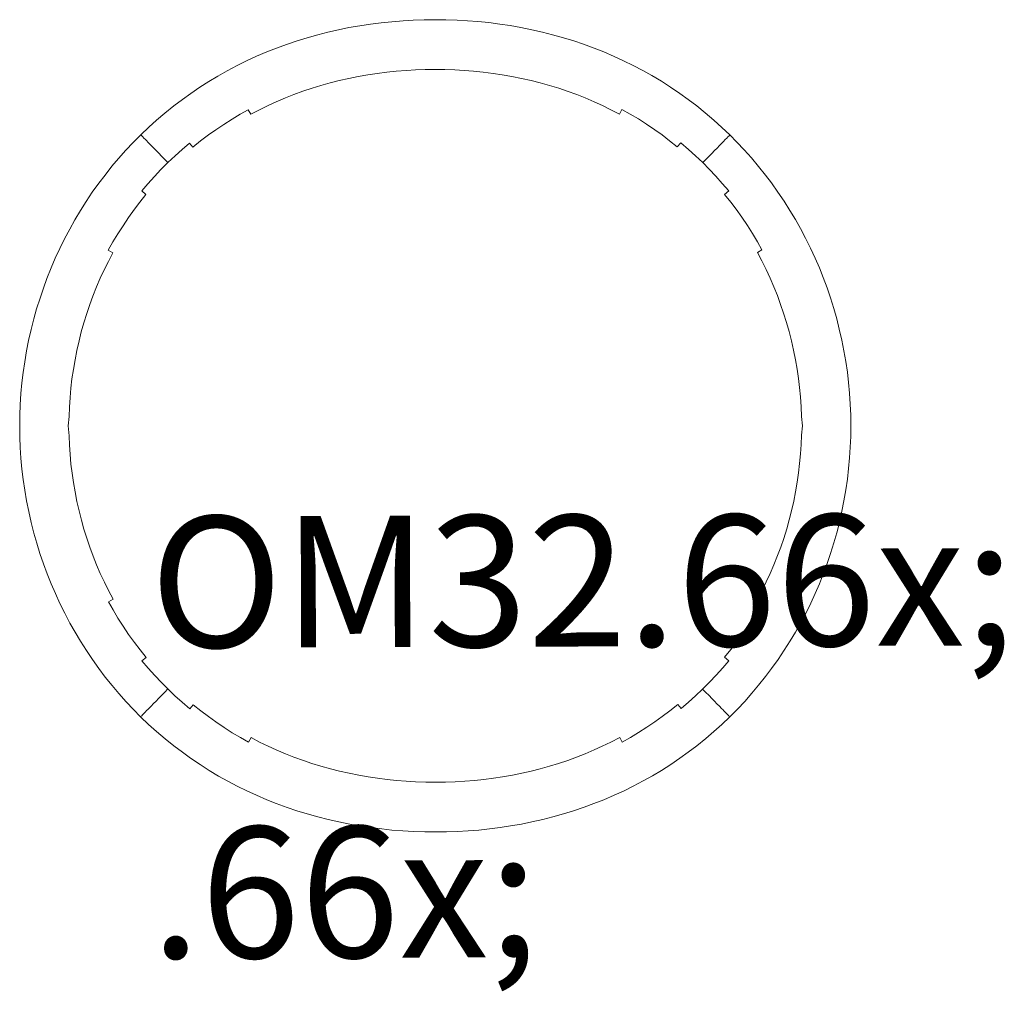
# Model space of a CAD drawing. Units: millimetres. Extents: x -53492 to 71446, y -7120 to 97233.
# Drawn here: x 668 to 1794, y 23370 to 24480 of the extents above; entities that cross this region are included whole.
import ezdxf

# ---------------------------------------------------------------- set-up
doc = ezdxf.new("R2010")
doc.units = ezdxf.units.MM
doc.header["$MEASUREMENT"] = 0
doc.layers.add('SA - SISUSTUS - ostumööbel_Pen_No__87', color=7, linetype='Continuous', lineweight=9, true_color=0x8a8a8a)
doc.layers.add('SA - SISUSTUS - tähised_Pen_No__244', color=7, linetype='Continuous', lineweight=13, true_color=0x86729c)
doc.layers.add('SA - SISUSTUS - tähised', color=7, linetype='Continuous')
doc.styles.add('GENERATED_STYLE_1', font='txt')

# ---------------------------------------------------------------- blocks, each defined once
blk = doc.blocks.new('geometry (4)[429]_1', base_point=(668.9, 23552.2))
at = {"layer": 'SA - SISUSTUS - ostumööbel_Pen_No__87', "color": 252, "linetype": 'Continuous', "lineweight": 9, "true_color": 0x8a8a8a}
for p, q in [((1106.8, 24479), (1093.6, 24477.9)), ((1118.2, 24479.6), (1106.8, 24479)), ((1130.6, 24480), (1118.2, 24479.6)), ((1143.4, 24480.2), (1130.6, 24480)), ((1155.6, 24480), (1143.4, 24480.2)), ((1168.3, 24479.6), (1155.6, 24480)), ((1180.3, 24478.9), (1168.3, 24479.6)), ((1192.1, 24478), (1180.3, 24478.9)), ((1032.8, 24468.7), (1020.5, 24465.9)), ((1044.7, 24471.1), (1032.8, 24468.7)), ((1057.3, 24473.3), (1044.7, 24471.1)), ((1069.3, 24475.1), (1057.3, 24473.3)), ((1081.5, 24476.7), (1069.3, 24475.1)), ((1093.6, 24477.9), (1081.5, 24476.7)), ((1204.5, 24476.8), (1192.1, 24478)), ((1217.2, 24475.2), (1204.5, 24476.8)), ((1228.9, 24473.4), (1217.2, 24475.2)), ((1241.1, 24471.3), (1228.9, 24473.4)), ((1253.7, 24468.7), (1241.1, 24471.3)), ((1266, 24465.9), (1253.7, 24468.7)), ((985.4, 24456), (973.2, 24451.9)), ((996.9, 24459.6), (985.4, 24456)), ((1009, 24462.9), (996.9, 24459.6)), ((1020.5, 24465.9), (1009, 24462.9)), ((1277.5, 24463), (1266, 24465.9)), ((1289.9, 24459.6), (1277.5, 24463)), ((1301.8, 24455.9), (1289.9, 24459.6)), ((962, 24447.8), (950.9, 24443.4)), ((973.2, 24451.9), (962, 24447.8)), ((1312.7, 24452.2), (1301.8, 24455.9)), ((1325.2, 24447.6), (1312.7, 24452.2)), ((1335.9, 24443.3), (1325.2, 24447.6)), ((928.4, 24433.4), (917.1, 24427.9)), ((938.9, 24438.3), (928.4, 24433.4)), ((950.9, 24443.4), (938.9, 24438.3)), ((1347.9, 24438.2), (1335.9, 24443.3)), ((1358.6, 24433.3), (1347.9, 24438.2)), ((917.1, 24427.9), (905.7, 24421.8)), ((1110.5, 24422.2), (1098.7, 24421.3)), ((1120.7, 24422.8), (1110.5, 24422.2)), ((1131.9, 24423.1), (1120.7, 24422.8)), ((1143.4, 24423.3), (1131.9, 24423.1)), ((1154.4, 24423.1), (1143.4, 24423.3)), ((1165.8, 24422.8), (1154.4, 24423.1)), ((1176.5, 24422.2), (1165.8, 24422.8)), ((1187.2, 24421.3), (1176.5, 24422.2)), ((1369.6, 24427.9), (1358.6, 24433.3)), ((1380.7, 24422.1), (1369.6, 24427.9)), ((895, 24415.8), (884.7, 24409.7)), ((905.7, 24421.8), (895, 24415.8)), ((1044.5, 24413.1), (1033.6, 24410.6)), ((1055.1, 24415.2), (1044.5, 24413.1)), ((1066.3, 24417.2), (1055.1, 24415.2)), ((1077, 24418.8), (1066.3, 24417.2)), ((1087.9, 24420.1), (1077, 24418.8)), ((1098.7, 24421.3), (1087.9, 24420.1)), ((1198.2, 24420.2), (1187.2, 24421.3)), ((1209.5, 24418.8), (1198.2, 24420.2)), ((1220, 24417.2), (1209.5, 24418.8)), ((1230.8, 24415.4), (1220, 24417.2)), ((1242, 24413.1), (1230.8, 24415.4)), ((1252.9, 24410.7), (1242, 24413.1)), ((1391.1, 24416.2), (1380.7, 24422.1)), ((1401.8, 24409.8), (1391.1, 24416.2)), ((874.1, 24402.9), (863.8, 24395.9)), ((884.7, 24409.7), (874.1, 24402.9)), ((1002.5, 24401.9), (991.9, 24398.3)), ((1012.7, 24405), (1002.5, 24401.9)), ((1023.4, 24408), (1012.7, 24405)), ((1033.6, 24410.6), (1023.4, 24408)), ((1263.1, 24408.1), (1252.9, 24410.7)), ((1274, 24405.1), (1263.1, 24408.1)), ((1284.5, 24401.8), (1274, 24405.1)), ((1294.2, 24398.6), (1284.5, 24401.8)), ((1412.1, 24403.2), (1401.8, 24409.8)), ((1423, 24395.9), (1412.1, 24403.2)), ((854.3, 24389.1), (844.4, 24381.6)), ((863.8, 24395.9), (854.3, 24389.1)), ((972.2, 24390.9), (961.7, 24386.4)), ((981.9, 24394.7), (972.2, 24390.9)), ((991.9, 24398.3), (981.9, 24394.7)), ((1305.1, 24394.6), (1294.2, 24398.6)), ((1314.6, 24390.8), (1305.1, 24394.6)), ((1325.1, 24386.4), (1314.6, 24390.8)), ((1432.5, 24389.1), (1423, 24395.9)), ((1442.2, 24381.7), (1432.5, 24389.1)), ((844.4, 24381.6), (834.1, 24373.3)), ((929.7, 24377.3), (920.2, 24372)), ((932.5, 24372.1), (929.7, 24377.3)), ((942.5, 24377.3), (932.5, 24372.1)), ((952.4, 24382.2), (942.5, 24377.3)), ((961.7, 24386.4), (952.4, 24382.2)), ((1334.5, 24382.1), (1325.1, 24386.4)), ((1344.2, 24377.3), (1334.5, 24382.1)), ((1353.8, 24372.3), (1344.2, 24377.3)), ((1353.8, 24372.3), (1356.7, 24377.5)), ((1366, 24372.3), (1356.7, 24377.5)), ((1452, 24373.8), (1442.2, 24381.7)), ((834.1, 24373.3), (824.8, 24365.4)), ((911.1, 24366.6), (901.6, 24360.5)), ((920.2, 24372), (911.1, 24366.6)), ((1375.5, 24366.7), (1366, 24372.3)), ((1384.7, 24360.9), (1375.5, 24366.7)), ((1461.9, 24365.4), (1452, 24373.8)), ((815.9, 24357.3), (806.8, 24348.6)), ((824.8, 24365.4), (815.9, 24357.3)), ((901.6, 24360.5), (892.5, 24354.4)), ((1394.3, 24354.4), (1384.7, 24360.9)), ((1471, 24357.1), (1461.9, 24365.4)), ((1480.1, 24348.5), (1471, 24357.1)), ((806.8, 24348.6), (798, 24339.7)), ((806.9, 24348.5), (806.8, 24348.6)), ((807.3, 24348.1), (806.9, 24348.5)), ((808, 24347.4), (807.3, 24348.1)), ((809.1, 24346.3), (808, 24347.4)), ((810.3, 24344.9), (809.1, 24346.3)), ((812, 24343.2), (810.3, 24344.9)), ((884.1, 24348.4), (875.2, 24341.7)), ((892.5, 24354.4), (884.1, 24348.4)), ((1402.7, 24348.4), (1394.3, 24354.4)), ((1411.3, 24341.8), (1402.7, 24348.4)), ((1474.9, 24343.1), (1476.5, 24344.8)), ((1476.5, 24344.8), (1477.8, 24346.1)), ((1477.8, 24346.1), (1478.9, 24347.2)), ((1478.9, 24347.2), (1479.6, 24347.9)), ((1479.6, 24347.9), (1480, 24348.4)), ((1480, 24348.4), (1480.1, 24348.5)), ((1488.2, 24340.3), (1480.1, 24348.5)), ((798, 24339.7), (789.7, 24330.9)), ((814, 24341.2), (812, 24343.2)), ((814.5, 24340.7), (814, 24341.2)), ((816.1, 24339.1), (814.5, 24340.7)), ((818.7, 24336.4), (816.1, 24339.1)), ((821.4, 24333.6), (818.7, 24336.4)), ((824.3, 24330.6), (821.4, 24333.6)), ((862.3, 24339.1), (853.9, 24331.9)), ((866.2, 24334.4), (862.3, 24339.1)), ((875.2, 24341.7), (866.2, 24334.4)), ((1420, 24334.9), (1411.3, 24341.8)), ((1420, 24334.9), (1423.9, 24339.6)), ((1432.8, 24331.9), (1423.9, 24339.6)), ((1462.6, 24330.5), (1465.5, 24333.4)), ((1465.5, 24333.4), (1468.2, 24336.2)), ((1468.2, 24336.2), (1470.8, 24338.9)), ((1470.8, 24338.9), (1472.4, 24340.5)), ((1472.4, 24340.5), (1472.9, 24341.1)), ((1472.9, 24341.1), (1474.9, 24343.1)), ((1496.5, 24331.5), (1488.2, 24340.3)), ((781.3, 24321.5), (773.8, 24312.6)), ((789.7, 24330.9), (781.3, 24321.5)), ((827.3, 24327.6), (824.3, 24330.6)), ((830.5, 24324.3), (827.3, 24327.6)), ((834.3, 24320.4), (830.5, 24324.3)), ((845.9, 24324.7), (837.7, 24316.9)), ((853.9, 24331.9), (845.9, 24324.7)), ((1441, 24324.6), (1432.8, 24331.9)), ((1449.1, 24316.8), (1441, 24324.6)), ((1452.6, 24320.3), (1456.4, 24324.2)), ((1456.4, 24324.2), (1459.6, 24327.4)), ((1459.6, 24327.4), (1462.6, 24330.5)), ((1504.9, 24322.1), (1496.5, 24331.5)), ((1512.9, 24312.5), (1504.9, 24322.1)), ((773.8, 24312.6), (765.9, 24302.6)), ((837.7, 24316.9), (829.8, 24308.9)), ((837.7, 24316.9), (834.3, 24320.4)), ((1449.1, 24316.8), (1452.6, 24320.3)), ((1456.4, 24309.4), (1449.1, 24316.8)), ((1521, 24302.5), (1512.9, 24312.5)), ((765.9, 24302.6), (759, 24293.4)), ((822.3, 24300.9), (814.8, 24292.4)), ((829.8, 24308.9), (822.3, 24300.9)), ((1464, 24301.4), (1456.4, 24309.4)), ((1471.5, 24292.9), (1464, 24301.4)), ((1527.8, 24293.5), (1521, 24302.5)), ((759, 24293.4), (751.4, 24282.9)), ((814.8, 24292.4), (808, 24284.4)), ((1478.8, 24284.4), (1471.5, 24292.9)), ((1535.1, 24283.2), (1527.8, 24293.5)), ((751.4, 24282.9), (744.4, 24272.4)), ((812.7, 24280.5), (805.6, 24271.7)), ((812.7, 24280.5), (808, 24284.4)), ((1474.1, 24280.5), (1478.8, 24284.4)), ((1481.2, 24271.6), (1474.1, 24280.5)), ((1542.2, 24272.7), (1535.1, 24283.2)), ((744.4, 24272.4), (737.8, 24262)), ((805.6, 24271.7), (799.5, 24263.5)), ((1487.3, 24263.5), (1481.2, 24271.6)), ((1548.8, 24262.2), (1542.2, 24272.7)), ((737.8, 24262), (731.5, 24251.4)), ((792.7, 24254.1), (786.5, 24244.7)), ((799.5, 24263.5), (792.7, 24254.1)), ((1493.8, 24254.4), (1487.3, 24263.5)), ((1500.1, 24245.1), (1493.8, 24254.4)), ((1555.2, 24251.6), (1548.8, 24262.2)), ((731.5, 24251.4), (725.5, 24240.7)), ((786.5, 24244.7), (780.6, 24235.5)), ((1506, 24235.7), (1500.1, 24245.1)), ((1560.9, 24241.3), (1555.2, 24251.6)), ((725.5, 24240.7), (719.6, 24229.5)), ((780.6, 24235.5), (775, 24226.1)), ((1511.7, 24226.3), (1506, 24235.7)), ((1566.7, 24230.5), (1560.9, 24241.3)), ((719.6, 24229.5), (714.2, 24218.6)), ((775, 24226.1), (769.6, 24216.6)), ((1516.8, 24217.1), (1511.7, 24226.3)), ((1572.4, 24219), (1566.7, 24230.5)), ((714.2, 24218.6), (709.1, 24207.6)), ((774.9, 24213.7), (769.6, 24216.6)), ((774.9, 24213.7), (769.7, 24203.9)), ((1511.6, 24214.2), (1516.8, 24217.1)), ((1516.6, 24204.7), (1511.6, 24214.2)), ((1577.6, 24207.7), (1572.4, 24219)), ((709.1, 24207.6), (704.3, 24196.4)), ((769.7, 24203.9), (764.9, 24194.3)), ((1521.6, 24194.6), (1516.6, 24204.7)), ((1582.5, 24196.4), (1577.6, 24207.7)), ((704.3, 24196.4), (699.5, 24184.4)), ((764.9, 24194.3), (760.5, 24184.6)), ((1526.2, 24184.7), (1521.6, 24194.6)), ((1586.9, 24185.4), (1582.5, 24196.4)), ((699.5, 24184.4), (695.4, 24173.4)), ((756.3, 24174.8), (752, 24164.2)), ((760.5, 24184.6), (756.3, 24174.8)), ((1530.5, 24174.8), (1526.2, 24184.7)), ((1534.4, 24165), (1530.5, 24174.8)), ((1591.2, 24173.7), (1586.9, 24185.4)), ((695.4, 24173.4), (691.6, 24162)), ((752, 24164.2), (748.5, 24154.5)), ((1538.1, 24154.8), (1534.4, 24165)), ((1595.1, 24162.2), (1591.2, 24173.7)), ((691.6, 24162), (687.7, 24149.5)), ((748.5, 24154.5), (745.1, 24144.5)), ((1541.6, 24144.7), (1538.1, 24154.8)), ((1598.9, 24150.1), (1595.1, 24162.2)), ((687.7, 24149.5), (684.5, 24138.2)), ((745.1, 24144.5), (741.6, 24133.5)), ((1544.9, 24134.1), (1541.6, 24144.7)), ((1602.2, 24138.4), (1598.9, 24150.1)), ((684.5, 24138.2), (681.4, 24126.2)), ((741.6, 24133.5), (738.8, 24123.5)), ((1547.8, 24123.8), (1544.9, 24134.1)), ((1605.2, 24126.5), (1602.2, 24138.4)), ((681.4, 24126.2), (678.6, 24113.6)), ((738.8, 24123.5), (736.2, 24113)), ((1550.5, 24113.2), (1547.8, 24123.8)), ((1608.1, 24114), (1605.2, 24126.5)), ((678.6, 24113.6), (676.2, 24101.8)), ((736.2, 24113), (733.7, 24101.9)), ((1553, 24102.3), (1550.5, 24113.2)), ((1610.5, 24101.7), (1608.1, 24114)), ((676.2, 24101.8), (674.1, 24089.2)), ((733.7, 24101.9), (731.6, 24091.5)), ((1555.2, 24091.4), (1553, 24102.3)), ((1612.6, 24089.4), (1610.5, 24101.7)), ((674.1, 24089.2), (672.3, 24077)), ((731.6, 24091.5), (729.7, 24080.4)), ((1557, 24080.6), (1555.2, 24091.4)), ((1614.4, 24077.2), (1612.6, 24089.4)), ((672.3, 24077), (670.9, 24064.9)), ((729.7, 24080.4), (728.1, 24069.7)), ((1558.6, 24069.9), (1557, 24080.6)), ((1615.8, 24065.6), (1614.4, 24077.2)), ((670.9, 24064.9), (669.8, 24052.7)), ((728.1, 24069.7), (726.9, 24059)), ((1559.8, 24059.6), (1558.6, 24069.9)), ((1616.9, 24053.3), (1615.8, 24065.6)), ((669.8, 24052.7), (669, 24040)), ((726.9, 24059), (725.9, 24048.3)), ((1560.8, 24048.9), (1559.8, 24059.6)), ((1617.7, 24040.6), (1616.9, 24053.3)), ((669, 24040), (668.5, 24028)), ((725.9, 24048.3), (725.2, 24037.1)), ((1561.5, 24037.6), (1560.8, 24048.9)), ((1618.2, 24028.2), (1617.7, 24040.6)), ((725.2, 24037.1), (724.8, 24026.6)), ((1561.9, 24026.7), (1561.5, 24037.6)), ((1618.4, 24015.9), (1618.2, 24028.2)), ((668.4, 24015.9), (668.5, 24028)), ((724.8, 24026.6), (723.8, 24015.9)), ((1563, 24015.9), (1561.9, 24026.7)), ((668.4, 24015.9), (668.6, 24003)), ((723.8, 24015.9), (724.8, 24004.5)), ((1561.9, 24005.3), (1563, 24015.9)), ((1618.4, 24015.9), (1618.2, 24003.8)), ((668.6, 24003), (669, 23991.1)), ((724.8, 24004.5), (725.2, 23994)), ((1560.8, 23983.9), (1561.5, 23994.6)), ((1561.5, 23994.6), (1561.9, 24005.3)), ((1617.7, 23991.7), (1618.2, 24003.8)), ((669, 23991.1), (669.8, 23979)), ((725.2, 23994), (725.9, 23983.5)), ((725.9, 23983.5), (727, 23972.2)), ((1559.8, 23972.8), (1560.8, 23983.9)), ((1617, 23979.5), (1617.7, 23991.7)), ((669.8, 23979), (671, 23966.3)), ((727, 23972.2), (728.2, 23961.9)), ((1558.6, 23962.2), (1559.8, 23972.8)), ((1615.8, 23967), (1617, 23979.5)), ((671, 23966.3), (672.4, 23954.6)), ((728.2, 23961.9), (729.7, 23951.2)), ((1557, 23951.4), (1558.6, 23962.2)), ((1614.4, 23954.9), (1615.8, 23967)), ((672.4, 23954.6), (674.1, 23942.4)), ((729.7, 23951.2), (731.6, 23940.4)), ((1555.1, 23940.3), (1557, 23951.4)), ((1612.7, 23942.6), (1614.4, 23954.9)), ((674.1, 23942.4), (676.2, 23930.2)), ((731.6, 23940.4), (733.7, 23929.6)), ((1553.1, 23929.9), (1555.1, 23940.3)), ((1610.5, 23930.1), (1612.7, 23942.6)), ((676.2, 23930.2), (678.7, 23917.8)), ((733.7, 23929.6), (736.2, 23918.6)), ((1550.6, 23918.8), (1553.1, 23929.9)), ((1608.2, 23918.2), (1610.5, 23930.1)), ((678.7, 23917.8), (681.5, 23905.4)), ((736.2, 23918.6), (738.9, 23908.1)), ((1547.9, 23908.3), (1550.6, 23918.8)), ((1605.3, 23905.6), (1608.2, 23918.2)), ((681.5, 23905.4), (684.6, 23893.4)), ((738.9, 23908.1), (741.8, 23897.8)), ((1545.1, 23898.3), (1547.9, 23908.3)), ((1602.3, 23893.7), (1605.3, 23905.6)), ((684.6, 23893.4), (687.9, 23881.7)), ((741.8, 23897.8), (745, 23887.4)), ((1541.7, 23887.3), (1545.1, 23898.3)), ((1599.1, 23882.3), (1602.3, 23893.7)), ((745, 23887.4), (748.5, 23877.2)), ((1538.3, 23877.3), (1541.7, 23887.3)), ((1595.2, 23869.8), (1599.1, 23882.3)), ((687.9, 23881.7), (691.5, 23870)), ((748.5, 23877.2), (752.3, 23867)), ((1534.7, 23867.7), (1538.3, 23877.3)), ((691.5, 23870), (695.5, 23858.3)), ((752.3, 23867), (756.3, 23857.1)), ((1530.5, 23857.1), (1534.7, 23867.7)), ((1591.3, 23858.5), (1595.2, 23869.8)), ((695.5, 23858.3), (699.8, 23846.7)), ((756.3, 23857.1), (760.5, 23847.1)), ((1526.3, 23847.3), (1530.5, 23857.1)), ((1587.3, 23847.5), (1591.3, 23858.5)), ((699.8, 23846.7), (704.3, 23835.4)), ((760.5, 23847.1), (765.2, 23837.1)), ((765.2, 23837.1), (769.9, 23827.6)), ((1517, 23827.9), (1521.8, 23837.6)), ((1521.8, 23837.6), (1526.3, 23847.3)), ((1582.5, 23835.4), (1587.3, 23847.5)), ((704.3, 23835.4), (709.2, 23824.1)), ((769.9, 23827.6), (775.2, 23817.6)), ((1512, 23818.3), (1517, 23827.9)), ((1577.7, 23824.3), (1582.5, 23835.4)), ((709.2, 23824.1), (714.4, 23812.7)), ((775.2, 23817.6), (769.9, 23814.7)), ((769.9, 23814.7), (775.1, 23805.6)), ((1511.5, 23805.3), (1517.2, 23815.4)), ((1512, 23818.3), (1517.2, 23815.4)), ((1572.6, 23813.2), (1577.7, 23824.3)), ((714.4, 23812.7), (719.8, 23801.9)), ((775.1, 23805.6), (780.7, 23796.1)), ((1506.2, 23796.4), (1511.5, 23805.3)), ((1567.2, 23802.3), (1572.6, 23813.2)), ((719.8, 23801.9), (725.8, 23790.5)), ((780.7, 23796.1), (786.7, 23786.8)), ((1500.2, 23786.9), (1506.2, 23796.4)), ((1561.4, 23791.3), (1567.2, 23802.3)), ((725.8, 23790.5), (731.6, 23780.2)), ((786.7, 23786.8), (792.9, 23777.5)), ((1494, 23777.7), (1500.2, 23786.9)), ((1555, 23779.9), (1561.4, 23791.3)), ((731.6, 23780.2), (737.9, 23769.6)), ((737.9, 23769.6), (744.6, 23759.1)), ((792.9, 23777.5), (799.5, 23768.3)), ((1487.3, 23768.3), (1494, 23777.7)), ((1542.3, 23759.3), (1549, 23770)), ((1549, 23770), (1555, 23779.9)), ((744.6, 23759.1), (751.6, 23748.7)), ((799.5, 23768.3), (805.9, 23759.8)), ((805.9, 23759.8), (812.8, 23751.1)), ((1474, 23751.3), (1481.1, 23760.1)), ((1481.1, 23760.1), (1487.3, 23768.3)), ((1535.3, 23749), (1542.3, 23759.3)), ((751.6, 23748.7), (759, 23738.4)), ((812.8, 23751.1), (808.1, 23747.3)), ((808.1, 23747.3), (815.2, 23738.9)), ((1472, 23739.4), (1478.8, 23747.4)), ((1474, 23751.3), (1478.8, 23747.4)), ((1527.8, 23738.4), (1535.3, 23749)), ((759, 23738.4), (766.2, 23728.8)), ((815.2, 23738.9), (822.8, 23730.4)), ((1464.4, 23730.9), (1472, 23739.4)), ((1520.8, 23729.2), (1527.8, 23738.4)), ((766.2, 23728.8), (774, 23719.1)), ((822.8, 23730.4), (830.3, 23722.4)), ((1457, 23722.9), (1464.4, 23730.9)), ((1512.9, 23719.3), (1520.8, 23729.2)), ((774, 23719.1), (781.8, 23709.8)), ((830.3, 23722.4), (837.6, 23715.1)), ((837.6, 23715.1), (834.2, 23711.6)), ((837.6, 23715.1), (845.7, 23707.3)), ((1440.9, 23707.1), (1449, 23714.9)), ((1449, 23714.9), (1457, 23722.9)), ((1449, 23714.9), (1452.4, 23711.4)), ((1505.4, 23710.4), (1512.9, 23719.3)), ((781.8, 23709.8), (790.2, 23700.4)), ((827.2, 23704.4), (824.2, 23701.3)), ((830.3, 23707.6), (827.2, 23704.4)), ((834.2, 23711.6), (830.3, 23707.6)), ((845.7, 23707.3), (853.9, 23699.9)), ((1432.8, 23699.9), (1440.9, 23707.1)), ((1452.4, 23711.4), (1456.3, 23707.5)), ((1456.3, 23707.5), (1459.4, 23704.3)), ((1459.4, 23704.3), (1462.4, 23701.2)), ((1497.1, 23700.9), (1505.4, 23710.4)), ((790.2, 23700.4), (798.6, 23691.5)), ((798.6, 23691.5), (806.6, 23683.3)), ((813.8, 23690.8), (811.9, 23688.7)), ((814.3, 23691.3), (813.8, 23690.8)), ((815.9, 23692.9), (814.3, 23691.3)), ((818.5, 23695.6), (815.9, 23692.9)), ((821.3, 23698.4), (818.5, 23695.6)), ((824.2, 23701.3), (821.3, 23698.4)), ((853.9, 23699.9), (862.9, 23692.3)), ((866.7, 23697), (862.9, 23692.3)), ((866.7, 23697), (875.4, 23690)), ((1411.5, 23690.1), (1420.5, 23697.4)), ((1420.5, 23697.4), (1424.4, 23692.7)), ((1424.4, 23692.7), (1432.8, 23699.9)), ((1462.4, 23701.2), (1465.3, 23698.3)), ((1465.3, 23698.3), (1468.1, 23695.5)), ((1468.1, 23695.5), (1470.7, 23692.8)), ((1470.7, 23692.8), (1472.3, 23691.1)), ((1472.3, 23691.1), (1472.8, 23690.6)), ((1472.8, 23690.6), (1474.8, 23688.6)), ((1480, 23683.2), (1488.8, 23692.1)), ((1488.8, 23692.1), (1497.1, 23700.9)), ((806.7, 23683.4), (806.6, 23683.3)), ((806.6, 23683.3), (815.7, 23674.7)), ((807.2, 23683.9), (806.7, 23683.4)), ((807.8, 23684.6), (807.2, 23683.9)), ((808.9, 23685.7), (807.8, 23684.6)), ((810.2, 23687), (808.9, 23685.7)), ((811.9, 23688.7), (810.2, 23687)), ((875.4, 23690), (884, 23683.5)), ((884, 23683.5), (892.4, 23677.5)), ((1394.2, 23677.4), (1402.7, 23683.5)), ((1402.7, 23683.5), (1411.5, 23690.1)), ((1470.9, 23674.5), (1480, 23683.2)), ((1474.8, 23688.6), (1476.4, 23686.9)), ((1476.4, 23686.9), (1477.7, 23685.6)), ((1477.7, 23685.6), (1478.8, 23684.5)), ((1478.8, 23684.5), (1479.4, 23683.8)), ((1479.4, 23683.8), (1479.9, 23683.3)), ((1479.9, 23683.3), (1480, 23683.2)), ((815.7, 23674.7), (824.8, 23666.5)), ((892.4, 23677.5), (902.1, 23671)), ((902.1, 23671), (911.3, 23665.1)), ((1375.7, 23665.3), (1385.1, 23671.3)), ((1385.1, 23671.3), (1394.2, 23677.4)), ((1461.9, 23666.5), (1470.9, 23674.5)), ((824.8, 23666.5), (834.7, 23658)), ((834.7, 23658), (844.6, 23650.1)), ((911.3, 23665.1), (920.7, 23659.5)), ((920.7, 23659.5), (930, 23654.3)), ((932.9, 23659.6), (930, 23654.3)), ((932.9, 23659.6), (942.5, 23654.5)), ((1344.2, 23654.5), (1354.2, 23659.8)), ((1354.2, 23659.8), (1357.1, 23654.5)), ((1357.1, 23654.5), (1366.6, 23659.8)), ((1366.6, 23659.8), (1375.7, 23665.3)), ((1442.4, 23650.3), (1452.6, 23658.5)), ((1452.6, 23658.5), (1461.9, 23666.5)), ((844.6, 23650.1), (854.3, 23642.7)), ((942.5, 23654.5), (952.2, 23649.8)), ((952.2, 23649.8), (961.6, 23645.5)), ((1325.1, 23645.4), (1334.3, 23649.7)), ((1334.3, 23649.7), (1344.2, 23654.5)), ((1432.4, 23642.7), (1442.4, 23650.3)), ((854.3, 23642.7), (863.7, 23635.9)), ((863.7, 23635.9), (874.6, 23628.6)), ((961.6, 23645.5), (972.1, 23641)), ((972.1, 23641), (981.6, 23637.2)), ((981.6, 23637.2), (992.6, 23633.2)), ((1294.9, 23633.5), (1304.8, 23637.1)), ((1304.8, 23637.1), (1314.6, 23641)), ((1314.6, 23641), (1325.1, 23645.4)), ((1412.7, 23628.9), (1423, 23635.9)), ((1423, 23635.9), (1432.4, 23642.7)), ((874.6, 23628.6), (885, 23622)), ((992.6, 23633.2), (1002.2, 23630)), ((1002.2, 23630), (1012.7, 23626.8)), ((1012.7, 23626.8), (1023.6, 23623.7)), ((1023.6, 23623.7), (1033.8, 23621.2)), ((1253.1, 23621.2), (1263.3, 23623.8)), ((1263.3, 23623.8), (1274, 23626.8)), ((1274, 23626.8), (1284.2, 23629.9)), ((1284.2, 23629.9), (1294.9, 23633.5)), ((1402, 23622.1), (1412.7, 23628.9)), ((885, 23622), (895.6, 23615.6)), ((895.6, 23615.6), (906.1, 23609.8)), ((1033.8, 23621.2), (1044.8, 23618.7)), ((1044.8, 23618.7), (1056, 23616.5)), ((1056, 23616.5), (1066.8, 23614.6)), ((1066.8, 23614.6), (1077.2, 23613)), ((1077.2, 23613), (1088.5, 23611.6)), ((1198.8, 23611.7), (1209.8, 23613.1)), ((1209.8, 23613.1), (1220.4, 23614.7)), ((1220.4, 23614.7), (1231.6, 23616.6)), ((1231.6, 23616.6), (1242.2, 23618.7)), ((1242.2, 23618.7), (1253.1, 23621.2)), ((1381.1, 23610), (1391.8, 23616)), ((1391.8, 23616), (1402, 23622.1)), ((906.1, 23609.8), (917.1, 23604)), ((917.1, 23604), (928.1, 23598.5)), ((1088.5, 23611.6), (1098.9, 23610.6)), ((1098.9, 23610.6), (1110.2, 23609.7)), ((1110.2, 23609.7), (1120.9, 23609.1)), ((1120.9, 23609.1), (1132.7, 23608.7)), ((1132.7, 23608.7), (1143.4, 23608.6)), ((1143.4, 23608.6), (1154.9, 23608.7)), ((1154.9, 23608.7), (1166, 23609.1)), ((1166, 23609.1), (1177, 23609.7)), ((1177, 23609.7), (1188.1, 23610.6)), ((1188.1, 23610.6), (1198.8, 23611.7)), ((1358.4, 23598.4), (1369.6, 23604)), ((1369.6, 23604), (1381.1, 23610)), ((928.1, 23598.5), (938.9, 23593.6)), ((938.9, 23593.6), (950.8, 23588.5)), ((1335.9, 23588.5), (1347.8, 23593.6)), ((1347.8, 23593.6), (1358.4, 23598.4)), ((950.8, 23588.5), (961.6, 23584.2)), ((961.6, 23584.2), (974, 23579.6)), ((974, 23579.6), (985, 23576)), ((1301.4, 23575.8), (1313.5, 23579.9)), ((1313.5, 23579.9), (1324.8, 23584.1)), ((1324.8, 23584.1), (1335.9, 23588.5)), ((985, 23576), (996.9, 23572.3)), ((996.9, 23572.3), (1009.2, 23568.8)), ((1009.2, 23568.8), (1020.8, 23565.9)), ((1266.3, 23566), (1277.8, 23568.9)), ((1277.8, 23568.9), (1289.9, 23572.3)), ((1289.9, 23572.3), (1301.4, 23575.8)), ((1020.8, 23565.9), (1033.1, 23563.1)), ((1033.1, 23563.1), (1045.7, 23560.6)), ((1045.7, 23560.6), (1057.8, 23558.4)), ((1057.8, 23558.4), (1069.6, 23556.7)), ((1069.6, 23556.7), (1082.3, 23555.1)), ((1205.2, 23555.2), (1217.5, 23556.7)), ((1217.5, 23556.7), (1229.5, 23558.5)), ((1229.5, 23558.5), (1242.1, 23560.7)), ((1242.1, 23560.7), (1253.9, 23563.1)), ((1253.9, 23563.1), (1266.3, 23566)), ((1082.3, 23555.1), (1093.8, 23553.9)), ((1093.8, 23553.9), (1106.5, 23552.9)), ((1106.5, 23552.9), (1118.4, 23552.2)), ((1118.4, 23552.2), (1131.6, 23551.8)), ((1131.6, 23551.8), (1143.4, 23551.7)), ((1143.4, 23551.7), (1156.2, 23551.8)), ((1156.2, 23551.8), (1168.6, 23552.2)), ((1168.6, 23552.2), (1180.8, 23552.9)), ((1180.8, 23552.9), (1193.2, 23553.9)), ((1193.2, 23553.9), (1205.2, 23555.2))]:
    blk.add_line(p, q, dxfattribs=at)
blk = doc.blocks.new('Label_914_1', base_point=(1143.4, 24015.7))
at = {"layer": 'SA - SISUSTUS - tähised_Pen_No__244', "color": 252, "lineweight": 13, "true_color": 0x86729c, "insert": (817.1, 23912.4), "char_height": 150, "attachment_point": 1, "rotation": 0.1488, "style": 'GENERATED_STYLE_1'}
blk.add_mtext('\\A1;{\\pql;\\pt0,244000;\\fOpen Sans|b0|i0|c0|p0;\\W1.000000;OM32\\fOpen Sans|b0|i0|c0|p0;\\W1.000000;\\A1{\\H.66x;\\S^  ;}\\fOpen Sans|b0|i0|c0|p0;\\W1.000000;\\fOpen Sans|b0|i0|c0|p0;\\W1.000000;\\A1{\\H.66x;\\S^  ;}\\fOpen Sans|b0|i0|c0|p0;\\W1.000000; \\fOpen Sans|b0|i0|c0|p0;\\W1.000000;\\fOpen Sans|b0|i0|c0|p0;\\W1.000000;\\fOpen Sans|b0|i0|c0|p0;\\W1.000000;\\fOpen Sans|b0|i0|c0|p0;\\W1.000000;\\fOpen Sans|b0|i0|c0|p0;\\W1.000000;\\fOpen Sans|b0|i0|c0|p0;\\W1.000000;\\fOpen Sans|b0|i0|c0|p0;\\W1.000000;\\fOpen Sans|b0|i0|c0|p0;\\W1.000000;\\fOpen Sans|b0|i0|c0|p0;\\W1.000000;\\fOpen Sans|b0|i0|c0|p0;\\W1.000000;\\fOpen Sans|b0|i0|c0|p0;\\W1.000000;\\fOpen Sans|b0|i0|c0|p0;\\W1.000000;\\fOpen Sans|b0|i0|c0|p0;\\W1.000000;\\fOpen Sans|b0|i0|c0|p0;\\W1.000000;\\fOpen Sans|b0|i0|c0|p0;\\W1.000000;\\fOpen Sans|b0|i0|c0|p0;\\W1.000000;\\fOpen Sans|b0|i0|c0|p0;\\W1.000000;\\fOpen Sans|b0|i0|c0|p0;\\W1.000000;\\fOpen Sans|b0|i0|c0|p0;\\W1.000000;\\fOpen Sans|b0|i0|c0|p0;\\W1.000000;\\fOpen Sans|b0|i0|c0|p0;\\W1.000000;\\fOpen Sans|b0|i0|c0|p0;\\W1.000000;\\fOpen Sans|b0|i0|c0|p0;\\W1.000000;\\fOpen Sans|b0|i0|c0|p0;\\W1.000000;\\fOpen Sans|b0|i0|c0|p0;\\W1.000000;\\fOpen Sans|b0|i0|c0|p0;\\W1.000000;\\fOpen Sans|b0|i0|c0|p0;\\W1.000000;\\fOpen Sans|b0|i0|c0|p0;\\W1.000000;\\fOpen Sans|b0|i0|c0|p0;\\W1.000000;\\fOpen Sans|b0|i0|c0|p0;\\W1.000000;\\fOpen Sans|b0|i0|c0|p0;\\W1.000000;\\fOpen Sans|b0|i0|c0|p0;\\W1.000000;\\fOpen Sans|b0|i0|c0|p0;\\W1.000000;\\fOpen Sans|b0|i0|c0|p0;\\W1.000000;\\fOpen Sans|b0|i0|c0|p0;\\W1.000000;\\fOpen Sans|b0|i0|c0|p0;\\W1.000000;\\fOpen Sans|b0|i0|c0|p0;\\W1.000000;\\fOpen Sans|b0|i0|c0|p0;\\W1.000000;\\fOpen Sans|b0|i0|c0|p0;\\W1.000000;\\fOpen Sans|b0|i0|c0|p0;\\W1.000000;\\fOpen Sans|b0|i0|c0|p0;\\W1.000000;\\fOpen Sans|b0|i0|c0|p0;\\W1.000000;\\fOpen Sans|b0|i0|c0|p0;\\W1.000000;}', dxfattribs=at)

msp = doc.modelspace()

# ---------------------------------------------------------------- block references
at = {"layer": 'SA - SISUSTUS - ostumööbel_Pen_No__87', "color": 252, "linetype": 'Continuous', "lineweight": 9, "true_color": 0x8a8a8a}
msp.add_blockref('geometry (4)[429]_1', (668.9, 23552.2), dxfattribs=at)
at = {"layer": 'SA - SISUSTUS - tähised', "color": 252, "linetype": 'Continuous', "lineweight": 9, "true_color": 0x8a8a8a}
msp.add_blockref('Label_914_1', (1143.4, 24015.7), dxfattribs=at)

doc.saveas('drawing.dxf')
